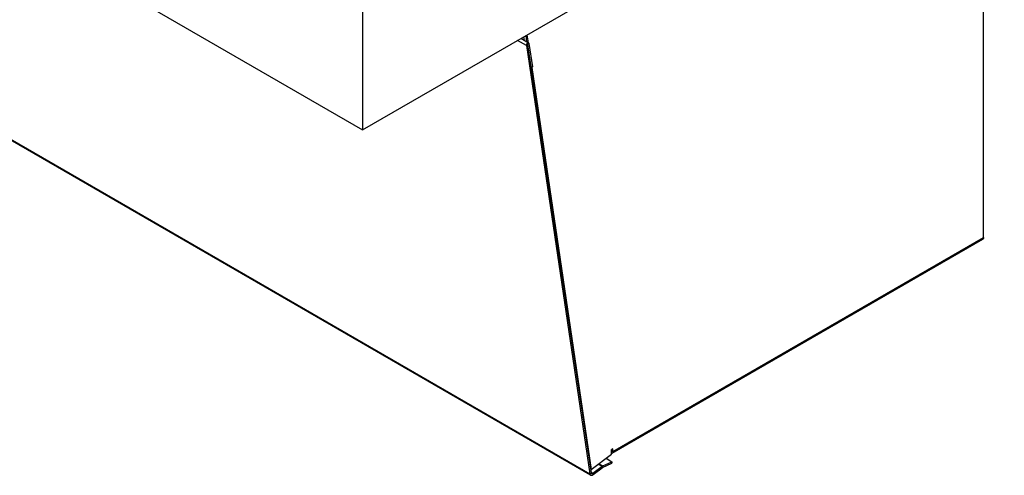
# Model space of a CAD drawing. Units: inches. Extents: x 0 to 44, y 0 to 34.
# Drawn here: x 24.9 to 28, y 14.8 to 16.3 of the extents above; entities that cross this region are included whole.
import ezdxf

# ---------------------------------------------------------------- set-up
doc = ezdxf.new("R2010")
doc.units = ezdxf.units.IN
doc.header["$LTSCALE"] = 2.42
doc.header["$MEASUREMENT"] = 0
doc.layers.get('0').update_dxf_attribs({"linetype": 'CONTINUOUS'})

msp = doc.modelspace()

# ---------------------------------------------------------------- linework, layer by layer
at = {"color": 7, "linetype": 'Continuous'}
for p, q in [((21.7277, 18.3685), (25.9704, 15.9191)), ((25.9704, 15.9191), (28.021, 17.103)), ((27.9545, 15.5745), (27.9545, 17.0646)), ((25.9704, 16.3069), (25.9704, 15.9191)), ((26.5007, 16.1963), (26.4756, 16.2108)), ((26.4951, 16.2221), (26.4988, 16.1974)), ((26.4935, 16.188), (26.6962, 14.82)), ((26.5019, 16.1943), (26.5129, 16.12)), ((26.5129, 16.12), (26.5087, 16.1169)), ((26.5105, 16.1182), (26.7002, 14.8328)), ((26.6989, 14.8154), (24.6395, 16.0044)), ((26.7676, 14.8852), (27.952, 15.569)), ((26.7701, 14.8997), (26.7651, 14.8968)), ((26.7651, 14.8821), (26.7651, 14.8968)), ((26.7658, 14.8882), (26.7651, 14.893)), ((26.7651, 14.8887), (26.7658, 14.8882)), ((26.7701, 14.8907), (26.7701, 14.8997)), ((26.7002, 14.8328), (26.7651, 14.8821)), ((26.7372, 14.8398), (26.7665, 14.8531)), ((26.767, 14.8582), (26.7665, 14.8531)), ((26.6989, 14.8336), (26.7002, 14.8328)), ((26.7071, 14.8171), (26.7361, 14.8391)), ((26.7361, 14.8391), (26.7372, 14.8398))]:
    msp.add_line(p, q, dxfattribs=at)
at = {"color": 9, "linetype": 'Continuous'}
for p, q in [((26.4849, 16.2162), (26.4867, 16.2044)), ((26.4935, 16.188), (26.4648, 16.2046)), ((26.5019, 16.1943), (26.4935, 16.188)), ((24.6368, 16.009), (26.6962, 14.82)), ((26.7701, 14.8907), (27.9545, 15.5745)), ((26.7658, 14.8931), (26.7701, 14.8907)), ((26.6962, 14.82), (26.7004, 14.8231)), ((26.7001, 14.8252), (26.7065, 14.8215)), ((26.7071, 14.8171), (26.7065, 14.8215)), ((26.7235, 14.8504), (26.7354, 14.8435)), ((26.7254, 14.8519), (26.7377, 14.8449)), ((26.7361, 14.8391), (26.7354, 14.8435)), ((26.7372, 14.8398), (26.7377, 14.8449))]:
    msp.add_line(p, q, dxfattribs=at)
at = {"color": 3, "linetype": 'Continuous'}
for p, q in [((26.4916, 16.22), (26.4945, 16.1999)), ((26.4977, 16.1912), (26.7004, 14.8231)), ((26.7658, 14.8931), (26.7658, 14.8972)), ((26.7377, 14.8449), (26.767, 14.8582)), ((26.7481, 14.8691), (26.767, 14.8582)), ((26.7065, 14.8215), (26.7354, 14.8435)), ((26.7354, 14.8435), (26.7377, 14.8449))]:
    msp.add_line(p, q, dxfattribs=at)
at = {"color": 7, "linetype": 'Continuous'}
for points, knots in [([(26.4935, 16.188), (26.4934, 16.1888), (26.4936, 16.1905), (26.4943, 16.1921), (26.4947, 16.1929)], [0, 0, 0, 0, 0.463478, 1, 1, 1, 1]), ([(26.4947, 16.1929), (26.4951, 16.1935), (26.496, 16.1947), (26.4973, 16.1959), (26.4985, 16.1964), (26.4993, 16.1966), (26.5001, 16.1966), (26.5005, 16.1964), (26.5007, 16.1963)], [0, 0, 0, 0, 0.306292, 0.582789, 0.703696, 0.811858, 0.909143, 1, 1, 1, 1]), ([(26.5007, 16.1963), (26.501, 16.1961), (26.5016, 16.1955), (26.5018, 16.1947), (26.5019, 16.1943)], [0, 0, 0, 0, 0.462805, 1, 1, 1, 1]), ([(27.9545, 15.5745), (27.9545, 15.5739), (27.9544, 15.5727), (27.9539, 15.5712), (27.9531, 15.5699), (27.9524, 15.5693), (27.952, 15.569)], [0, 0, 0, 0, 0.289799, 0.549048, 0.782227, 1, 1, 1, 1]), ([(26.7676, 14.8852), (26.7672, 14.885), (26.7664, 14.8847), (26.7656, 14.8846), (26.7651, 14.8847)], [0, 0, 0, 0, 0.485622, 1, 1, 1, 1]), ([(26.7701, 14.8907), (26.7701, 14.8901), (26.77, 14.8889), (26.7695, 14.8873), (26.7687, 14.8861), (26.768, 14.8854), (26.7676, 14.8852)], [0, 0, 0, 0, 0.289809, 0.549045, 0.782227, 1, 1, 1, 1]), ([(26.6962, 14.82), (26.6963, 14.8195), (26.6965, 14.8185), (26.6971, 14.8172), (26.6979, 14.8162), (26.6986, 14.8156), (26.6989, 14.8154)], [0, 0, 0, 0, 0.280112, 0.536242, 0.773422, 1, 1, 1, 1]), ([(26.6989, 14.8154), (26.6994, 14.8151), (26.7007, 14.8147), (26.7028, 14.8149), (26.705, 14.8157), (26.7064, 14.8166), (26.7071, 14.8171)], [0, 0, 0, 0, 0.209466, 0.439486, 0.70219, 1, 1, 1, 1])]:
    msp.add_open_spline(points, degree=3, knots=knots, dxfattribs=at)
at = {"color": 3, "linetype": 'Continuous'}
for points, knots in [([(26.7004, 14.8231), (26.7005, 14.8226), (26.7007, 14.8218), (26.7013, 14.821), (26.7017, 14.8207), (26.7019, 14.8206)], [0, 0, 0, 0, 0.535092, 0.772853, 1, 1, 1, 1]), ([(26.7019, 14.8206), (26.7022, 14.8204), (26.7029, 14.8202), (26.7041, 14.8203), (26.7053, 14.8207), (26.7061, 14.8212), (26.7065, 14.8215)], [0, 0, 0, 0, 0.209465, 0.439489, 0.702186, 1, 1, 1, 1])]:
    msp.add_open_spline(points, degree=3, knots=knots, dxfattribs=at)

doc.saveas('drawing.dxf')
